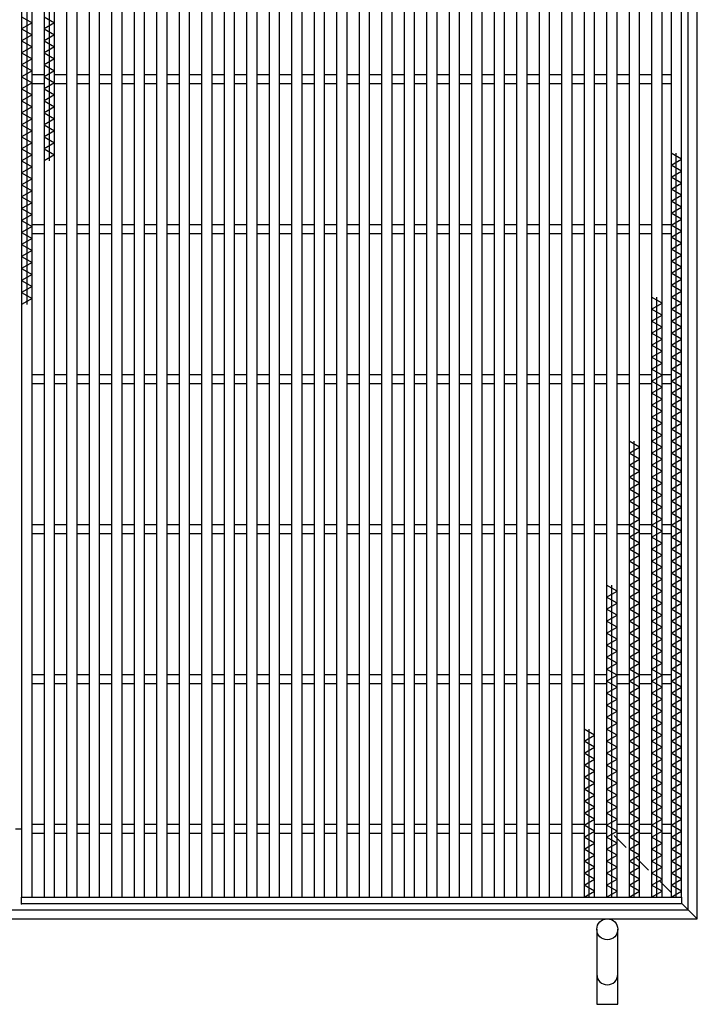
# Model space of a CAD drawing. Units: millimetres. Extents: x -182 to 173, y -128 to 105.
# Drawn here: x -91 to -46, y -36 to 29 of the extents above; entities that cross this region are included whole.
import ezdxf

# ---------------------------------------------------------------- set-up
doc = ezdxf.new("R2010")
doc.units = ezdxf.units.MM
doc.header["$LTSCALE"] = 0.25
doc.header["$PDSIZE"] = 1
for name, color, linetype in [('16', 7, 'Continuous'), ('17', 7, 'Continuous'), ('19', 7, 'Continuous')]:
    doc.layers.add(name, color=color, linetype=linetype)

msp = doc.modelspace()

# ---------------------------------------------------------------- linework, layer by layer
at = {"layer": '16', "color": 3, "linetype": 'Continuous', "lineweight": 25}
for p, q in [((-91.15, 59.95), (-91.15, -29.15)), ((-90.8, 59.95), (-90.8, 10.35)), ((-90.45, -29.15), (-90.45, 59.95)), ((-89.65, 59.95), (-89.65, -29.15)), ((-89.3, 59.95), (-89.3, 19.95)), ((-88.95, -29.15), (-88.95, 59.95)), ((-88.15, 59.95), (-88.15, -29.15)), ((-87.45, -29.15), (-87.45, 59.95)), ((-86.65, 59.95), (-86.65, -29.15)), ((-85.95, -29.15), (-85.95, 59.95)), ((-85.15, 59.95), (-85.15, -29.15)), ((-84.45, -29.15), (-84.45, 59.95)), ((-83.65, 59.95), (-83.65, -29.15)), ((-82.95, -29.15), (-82.95, 59.95)), ((-82.15, 59.95), (-82.15, -29.15)), ((-81.45, -29.15), (-81.45, 59.95)), ((-80.65, 59.95), (-80.65, -29.15)), ((-79.95, -29.15), (-79.95, 59.95)), ((-79.15, 59.95), (-79.15, -29.15)), ((-78.45, -29.15), (-78.45, 59.95)), ((-77.65, 59.95), (-77.65, -29.15)), ((-76.95, -29.15), (-76.95, 59.95)), ((-76.15, 59.95), (-76.15, -29.15)), ((-75.45, -29.15), (-75.45, 59.95)), ((-74.65, 59.95), (-74.65, -29.15)), ((-73.95, -29.15), (-73.95, 59.95)), ((-73.15, 59.95), (-73.15, -29.15)), ((-72.45, -29.15), (-72.45, 59.95)), ((-71.65, 59.95), (-71.65, -29.15)), ((-70.95, -29.15), (-70.95, 59.95)), ((-70.15, 59.95), (-70.15, -29.15)), ((-69.45, -29.15), (-69.45, 59.95)), ((-68.65, 59.95), (-68.65, -29.15)), ((-67.95, -29.15), (-67.95, 59.95)), ((-67.15, 59.95), (-67.15, -29.15)), ((-66.45, -29.15), (-66.45, 59.95)), ((-65.65, 59.95), (-65.65, -29.15)), ((-64.95, -29.15), (-64.95, 59.95)), ((-64.15, 59.95), (-64.15, -29.15)), ((-63.45, -29.15), (-63.45, 59.95)), ((-62.65, 59.95), (-62.65, -29.15)), ((-61.95, -29.15), (-61.95, 59.95)), ((-61.15, 59.95), (-61.15, -29.15)), ((-60.45, -29.15), (-60.45, 59.95)), ((-59.65, 59.95), (-59.65, -29.15)), ((-58.95, -29.15), (-58.95, 59.95)), ((-58.15, 59.95), (-58.15, -29.15)), ((-57.45, -29.15), (-57.45, 59.95)), ((-56.65, 59.95), (-56.65, -29.15)), ((-55.95, -29.15), (-55.95, 59.95)), ((-55.15, 59.95), (-55.15, -29.15)), ((-54.45, -29.15), (-54.45, 59.95)), ((-53.65, 59.95), (-53.65, -29.15)), ((-52.95, -29.15), (-52.95, 59.95)), ((-52.15, 59.95), (-52.15, -29.15)), ((-51.45, -29.15), (-51.45, 59.95)), ((-50.65, 59.95), (-50.65, -29.15)), ((-49.95, -29.15), (-49.95, 59.95)), ((-49.15, 59.95), (-49.15, -29.15)), ((-48.45, -29.15), (-48.45, 59.95)), ((-47.85, 59.95), (-47.85, -29.15)), ((-47.15, -29.15), (-47.15, 59.95)), ((-91.15, 29.55), (-90.45, 29.15)), ((-89.65, 29.55), (-88.95, 29.15)), ((-90.45, 29.15), (-91.15, 28.75)), ((-88.95, 29.15), (-89.65, 28.75)), ((-91.15, 28.75), (-90.45, 28.35)), ((-90.45, 28.35), (-91.15, 27.95)), ((-89.65, 28.75), (-88.95, 28.35)), ((-88.95, 28.35), (-89.65, 27.95)), ((-91.15, 27.95), (-90.45, 27.55)), ((-89.65, 27.95), (-88.95, 27.55)), ((-90.45, 27.55), (-91.15, 27.15)), ((-91.15, 27.15), (-90.45, 26.75)), ((-88.95, 27.55), (-89.65, 27.15)), ((-89.65, 27.15), (-88.95, 26.75)), ((-90.45, 26.75), (-91.15, 26.35)), ((-91.15, 26.35), (-90.45, 25.95)), ((-88.95, 26.75), (-89.65, 26.35)), ((-89.65, 26.35), (-88.95, 25.95)), ((-90.45, 25.95), (-91.15, 25.55)), ((-90.45, 25.7), (-89.65, 25.7)), ((-88.95, 25.95), (-89.65, 25.55)), ((-88.95, 25.7), (-88.15, 25.7)), ((-87.45, 25.7), (-86.65, 25.7)), ((-85.95, 25.7), (-85.15, 25.7)), ((-84.45, 25.7), (-83.65, 25.7)), ((-82.95, 25.7), (-82.15, 25.7)), ((-81.45, 25.7), (-80.65, 25.7)), ((-79.95, 25.7), (-79.15, 25.7)), ((-78.45, 25.7), (-77.65, 25.7)), ((-76.95, 25.7), (-76.15, 25.7)), ((-75.45, 25.7), (-74.65, 25.7)), ((-73.95, 25.7), (-73.15, 25.7)), ((-72.45, 25.7), (-71.65, 25.7)), ((-70.95, 25.7), (-70.15, 25.7)), ((-69.45, 25.7), (-68.65, 25.7)), ((-67.95, 25.7), (-67.15, 25.7)), ((-66.45, 25.7), (-65.65, 25.7)), ((-64.95, 25.7), (-64.15, 25.7)), ((-63.45, 25.7), (-62.65, 25.7)), ((-61.95, 25.7), (-61.15, 25.7)), ((-60.45, 25.7), (-59.65, 25.7)), ((-58.95, 25.7), (-58.15, 25.7)), ((-57.45, 25.7), (-56.65, 25.7)), ((-55.95, 25.7), (-55.15, 25.7)), ((-54.45, 25.7), (-53.65, 25.7)), ((-52.95, 25.7), (-52.15, 25.7)), ((-51.45, 25.7), (-50.65, 25.7)), ((-49.95, 25.7), (-49.15, 25.7)), ((-48.45, 25.7), (-47.85, 25.7)), ((-91.15, 25.55), (-90.45, 25.15)), ((-90.45, 25.15), (-91.15, 24.75)), ((-90.45, 25.1), (-89.65, 25.1)), ((-89.65, 25.55), (-88.95, 25.15)), ((-88.95, 25.15), (-89.65, 24.75)), ((-88.95, 25.1), (-88.15, 25.1)), ((-87.45, 25.1), (-86.65, 25.1)), ((-85.95, 25.1), (-85.15, 25.1)), ((-84.45, 25.1), (-83.65, 25.1)), ((-82.95, 25.1), (-82.15, 25.1)), ((-81.45, 25.1), (-80.65, 25.1)), ((-79.95, 25.1), (-79.15, 25.1)), ((-78.45, 25.1), (-77.65, 25.1)), ((-76.95, 25.1), (-76.15, 25.1)), ((-75.45, 25.1), (-74.65, 25.1)), ((-73.95, 25.1), (-73.15, 25.1)), ((-72.45, 25.1), (-71.65, 25.1)), ((-70.95, 25.1), (-70.15, 25.1)), ((-69.45, 25.1), (-68.65, 25.1)), ((-67.95, 25.1), (-67.15, 25.1)), ((-66.45, 25.1), (-65.65, 25.1)), ((-64.95, 25.1), (-64.15, 25.1)), ((-63.45, 25.1), (-62.65, 25.1)), ((-61.95, 25.1), (-61.15, 25.1)), ((-60.45, 25.1), (-59.65, 25.1)), ((-58.95, 25.1), (-58.15, 25.1)), ((-57.45, 25.1), (-56.65, 25.1)), ((-55.95, 25.1), (-55.15, 25.1)), ((-54.45, 25.1), (-53.65, 25.1)), ((-52.95, 25.1), (-52.15, 25.1)), ((-51.45, 25.1), (-50.65, 25.1)), ((-49.95, 25.1), (-49.15, 25.1)), ((-48.45, 25.1), (-47.85, 25.1)), ((-91.15, 24.75), (-90.45, 24.35)), ((-90.45, 24.35), (-91.15, 23.95)), ((-89.65, 24.75), (-88.95, 24.35)), ((-88.95, 24.35), (-89.65, 23.95)), ((-91.15, 23.95), (-90.45, 23.55)), ((-89.65, 23.95), (-88.95, 23.55)), ((-90.45, 23.55), (-91.15, 23.15)), ((-91.15, 23.15), (-90.45, 22.75)), ((-88.95, 23.55), (-89.65, 23.15)), ((-89.65, 23.15), (-88.95, 22.75)), ((-90.45, 22.75), (-91.15, 22.35)), ((-91.15, 22.35), (-90.45, 21.95)), ((-88.95, 22.75), (-89.65, 22.35)), ((-89.65, 22.35), (-88.95, 21.95)), ((-90.45, 21.95), (-91.15, 21.55)), ((-88.95, 21.95), (-89.65, 21.55)), ((-91.15, 21.55), (-90.45, 21.15)), ((-90.45, 21.15), (-91.15, 20.75)), ((-89.65, 21.55), (-88.95, 21.15)), ((-88.95, 21.15), (-89.65, 20.75)), ((-91.15, 20.75), (-90.45, 20.35)), ((-89.65, 20.75), (-88.95, 20.35)), ((-47.15, 20.05), (-47.85, 20.45)), ((-47.5, -29.15), (-47.5, 20.45)), ((-90.45, 20.35), (-91.15, 19.95)), ((-91.15, 19.95), (-90.45, 19.55)), ((-88.95, 20.35), (-89.65, 19.95)), ((-47.85, 19.65), (-47.15, 20.05)), ((-90.45, 19.55), (-91.15, 19.15)), ((-91.15, 19.15), (-90.45, 18.75)), ((-47.15, 19.25), (-47.85, 19.65)), ((-47.85, 18.85), (-47.15, 19.25)), ((-90.45, 18.75), (-91.15, 18.35)), ((-47.15, 18.45), (-47.85, 18.85)), ((-47.85, 18.05), (-47.15, 18.45)), ((-91.15, 18.35), (-90.45, 17.95)), ((-90.45, 17.95), (-91.15, 17.55)), ((-47.15, 17.65), (-47.85, 18.05)), ((-91.15, 17.55), (-90.45, 17.15)), ((-90.45, 17.15), (-91.15, 16.75)), ((-47.85, 17.25), (-47.15, 17.65)), ((-47.15, 16.85), (-47.85, 17.25)), ((-91.15, 16.75), (-90.45, 16.35)), ((-47.85, 16.45), (-47.15, 16.85)), ((-47.15, 16.05), (-47.85, 16.45)), ((-90.45, 16.35), (-91.15, 15.95)), ((-91.15, 15.95), (-90.45, 15.55)), ((-47.85, 15.65), (-47.15, 16.05)), ((-90.45, 15.55), (-91.15, 15.15)), ((-91.15, 15.15), (-90.45, 14.75)), ((-90.45, 15.7), (-89.65, 15.7)), ((-90.45, 15.1), (-89.65, 15.1)), ((-88.95, 15.7), (-88.15, 15.7)), ((-88.95, 15.1), (-88.15, 15.1)), ((-87.45, 15.7), (-86.65, 15.7)), ((-87.45, 15.1), (-86.65, 15.1)), ((-85.95, 15.7), (-85.15, 15.7)), ((-85.95, 15.1), (-85.15, 15.1)), ((-84.45, 15.7), (-83.65, 15.7)), ((-84.45, 15.1), (-83.65, 15.1)), ((-82.95, 15.7), (-82.15, 15.7)), ((-82.95, 15.1), (-82.15, 15.1)), ((-81.45, 15.7), (-80.65, 15.7)), ((-81.45, 15.1), (-80.65, 15.1)), ((-79.95, 15.7), (-79.15, 15.7)), ((-79.95, 15.1), (-79.15, 15.1)), ((-78.45, 15.7), (-77.65, 15.7)), ((-78.45, 15.1), (-77.65, 15.1)), ((-76.95, 15.7), (-76.15, 15.7)), ((-76.95, 15.1), (-76.15, 15.1)), ((-75.45, 15.7), (-74.65, 15.7)), ((-75.45, 15.1), (-74.65, 15.1)), ((-73.95, 15.7), (-73.15, 15.7)), ((-73.95, 15.1), (-73.15, 15.1)), ((-72.45, 15.7), (-71.65, 15.7)), ((-72.45, 15.1), (-71.65, 15.1)), ((-70.95, 15.7), (-70.15, 15.7)), ((-70.95, 15.1), (-70.15, 15.1)), ((-69.45, 15.7), (-68.65, 15.7)), ((-69.45, 15.1), (-68.65, 15.1)), ((-67.95, 15.7), (-67.15, 15.7)), ((-67.95, 15.1), (-67.15, 15.1)), ((-66.45, 15.7), (-65.65, 15.7)), ((-66.45, 15.1), (-65.65, 15.1)), ((-64.95, 15.7), (-64.15, 15.7)), ((-64.95, 15.1), (-64.15, 15.1)), ((-63.45, 15.7), (-62.65, 15.7)), ((-63.45, 15.1), (-62.65, 15.1)), ((-61.95, 15.7), (-61.15, 15.7)), ((-61.95, 15.1), (-61.15, 15.1)), ((-60.45, 15.7), (-59.65, 15.7)), ((-60.45, 15.1), (-59.65, 15.1)), ((-58.95, 15.7), (-58.15, 15.7)), ((-58.95, 15.1), (-58.15, 15.1)), ((-57.45, 15.7), (-56.65, 15.7)), ((-57.45, 15.1), (-56.65, 15.1)), ((-55.95, 15.7), (-55.15, 15.7)), ((-55.95, 15.1), (-55.15, 15.1)), ((-54.45, 15.7), (-53.65, 15.7)), ((-54.45, 15.1), (-53.65, 15.1)), ((-52.95, 15.7), (-52.15, 15.7)), ((-52.95, 15.1), (-52.15, 15.1)), ((-51.45, 15.7), (-50.65, 15.7)), ((-51.45, 15.1), (-50.65, 15.1)), ((-49.95, 15.7), (-49.15, 15.7)), ((-49.95, 15.1), (-49.15, 15.1)), ((-48.45, 15.7), (-47.85, 15.7)), ((-48.45, 15.1), (-47.85, 15.1)), ((-47.15, 15.25), (-47.85, 15.65)), ((-47.85, 14.85), (-47.15, 15.25)), ((-90.45, 14.75), (-91.15, 14.35)), ((-47.15, 14.45), (-47.85, 14.85)), ((-47.85, 14.05), (-47.15, 14.45)), ((-91.15, 14.35), (-90.45, 13.95)), ((-90.45, 13.95), (-91.15, 13.55)), ((-47.15, 13.65), (-47.85, 14.05)), ((-91.15, 13.55), (-90.45, 13.15)), ((-90.45, 13.15), (-91.15, 12.75)), ((-47.85, 13.25), (-47.15, 13.65)), ((-47.15, 12.85), (-47.85, 13.25)), ((-91.15, 12.75), (-90.45, 12.35)), ((-47.85, 12.45), (-47.15, 12.85)), ((-90.45, 12.35), (-91.15, 11.95)), ((-91.15, 11.95), (-90.45, 11.55)), ((-47.15, 12.05), (-47.85, 12.45)), ((-47.85, 11.65), (-47.15, 12.05)), ((-90.45, 11.55), (-91.15, 11.15)), ((-47.15, 11.25), (-47.85, 11.65)), ((-47.85, 10.85), (-47.15, 11.25)), ((-91.15, 11.15), (-90.45, 10.75)), ((-90.45, 10.75), (-91.15, 10.35)), ((-48.45, 10.45), (-49.15, 10.85)), ((-48.8, -29.15), (-48.8, 10.85)), ((-47.15, 10.45), (-47.85, 10.85)), ((-49.15, 10.05), (-48.45, 10.45)), ((-48.45, 9.65), (-49.15, 10.05)), ((-47.85, 10.05), (-47.15, 10.45)), ((-47.15, 9.65), (-47.85, 10.05)), ((-49.15, 9.25), (-48.45, 9.65)), ((-48.45, 8.85), (-49.15, 9.25)), ((-47.85, 9.25), (-47.15, 9.65)), ((-47.15, 8.85), (-47.85, 9.25)), ((-49.15, 8.45), (-48.45, 8.85)), ((-47.85, 8.45), (-47.15, 8.85)), ((-48.45, 8.05), (-49.15, 8.45)), ((-49.15, 7.65), (-48.45, 8.05)), ((-47.15, 8.05), (-47.85, 8.45)), ((-47.85, 7.65), (-47.15, 8.05)), ((-48.45, 7.25), (-49.15, 7.65)), ((-49.15, 6.85), (-48.45, 7.25)), ((-47.15, 7.25), (-47.85, 7.65)), ((-47.85, 6.85), (-47.15, 7.25)), ((-48.45, 6.45), (-49.15, 6.85)), ((-47.15, 6.45), (-47.85, 6.85)), ((-49.15, 6.05), (-48.45, 6.45)), ((-48.45, 5.65), (-49.15, 6.05)), ((-47.85, 6.05), (-47.15, 6.45)), ((-47.15, 5.65), (-47.85, 6.05)), ((-90.45, 5.7), (-89.65, 5.7)), ((-88.95, 5.7), (-88.15, 5.7)), ((-87.45, 5.7), (-86.65, 5.7)), ((-85.95, 5.7), (-85.15, 5.7)), ((-84.45, 5.7), (-83.65, 5.7)), ((-82.95, 5.7), (-82.15, 5.7)), ((-81.45, 5.7), (-80.65, 5.7)), ((-79.95, 5.7), (-79.15, 5.7)), ((-78.45, 5.7), (-77.65, 5.7)), ((-76.95, 5.7), (-76.15, 5.7)), ((-75.45, 5.7), (-74.65, 5.7)), ((-73.95, 5.7), (-73.15, 5.7)), ((-72.45, 5.7), (-71.65, 5.7)), ((-70.95, 5.7), (-70.15, 5.7)), ((-69.45, 5.7), (-68.65, 5.7)), ((-67.95, 5.7), (-67.15, 5.7)), ((-66.45, 5.7), (-65.65, 5.7)), ((-64.95, 5.7), (-64.15, 5.7)), ((-63.45, 5.7), (-62.65, 5.7)), ((-61.95, 5.7), (-61.15, 5.7)), ((-60.45, 5.7), (-59.65, 5.7)), ((-58.95, 5.7), (-58.15, 5.7)), ((-57.45, 5.7), (-56.65, 5.7)), ((-55.95, 5.7), (-55.15, 5.7)), ((-54.45, 5.7), (-53.65, 5.7)), ((-52.95, 5.7), (-52.15, 5.7)), ((-51.45, 5.7), (-50.65, 5.7)), ((-49.95, 5.7), (-49.15, 5.7)), ((-49.15, 5.25), (-48.45, 5.65)), ((-48.45, 5.7), (-47.85, 5.7)), ((-47.85, 5.25), (-47.15, 5.65)), ((-90.45, 5.1), (-89.65, 5.1)), ((-88.95, 5.1), (-88.15, 5.1)), ((-87.45, 5.1), (-86.65, 5.1)), ((-85.95, 5.1), (-85.15, 5.1)), ((-84.45, 5.1), (-83.65, 5.1)), ((-82.95, 5.1), (-82.15, 5.1)), ((-81.45, 5.1), (-80.65, 5.1)), ((-79.95, 5.1), (-79.15, 5.1)), ((-78.45, 5.1), (-77.65, 5.1)), ((-76.95, 5.1), (-76.15, 5.1)), ((-75.45, 5.1), (-74.65, 5.1)), ((-73.95, 5.1), (-73.15, 5.1)), ((-72.45, 5.1), (-71.65, 5.1)), ((-70.95, 5.1), (-70.15, 5.1)), ((-69.45, 5.1), (-68.65, 5.1)), ((-67.95, 5.1), (-67.15, 5.1)), ((-66.45, 5.1), (-65.65, 5.1)), ((-64.95, 5.1), (-64.15, 5.1)), ((-63.45, 5.1), (-62.65, 5.1)), ((-61.95, 5.1), (-61.15, 5.1)), ((-60.45, 5.1), (-59.65, 5.1)), ((-58.95, 5.1), (-58.15, 5.1)), ((-57.45, 5.1), (-56.65, 5.1)), ((-55.95, 5.1), (-55.15, 5.1)), ((-54.45, 5.1), (-53.65, 5.1)), ((-52.95, 5.1), (-52.15, 5.1)), ((-51.45, 5.1), (-50.65, 5.1)), ((-49.95, 5.1), (-49.15, 5.1)), ((-48.45, 4.85), (-49.15, 5.25)), ((-49.15, 4.45), (-48.45, 4.85)), ((-48.45, 5.1), (-47.85, 5.1)), ((-47.15, 4.85), (-47.85, 5.25)), ((-47.85, 4.45), (-47.15, 4.85)), ((-48.45, 4.05), (-49.15, 4.45)), ((-49.15, 3.65), (-48.45, 4.05)), ((-47.15, 4.05), (-47.85, 4.45)), ((-47.85, 3.65), (-47.15, 4.05)), ((-48.45, 3.25), (-49.15, 3.65)), ((-47.15, 3.25), (-47.85, 3.65)), ((-49.15, 2.85), (-48.45, 3.25)), ((-48.45, 2.45), (-49.15, 2.85)), ((-47.85, 2.85), (-47.15, 3.25)), ((-47.15, 2.45), (-47.85, 2.85)), ((-49.15, 2.05), (-48.45, 2.45)), ((-48.45, 1.65), (-49.15, 2.05)), ((-47.85, 2.05), (-47.15, 2.45)), ((-47.15, 1.65), (-47.85, 2.05)), ((-49.15, 1.25), (-48.45, 1.65)), ((-47.85, 1.25), (-47.15, 1.65)), ((-49.95, 0.85), (-50.65, 1.25)), ((-50.65, 0.45), (-49.95, 0.85)), ((-50.3, -29.15), (-50.3, 1.25)), ((-48.45, 0.85), (-49.15, 1.25)), ((-49.15, 0.45), (-48.45, 0.85)), ((-47.15, 0.85), (-47.85, 1.25)), ((-47.85, 0.45), (-47.15, 0.85)), ((-49.95, 0.05), (-50.65, 0.45)), ((-50.65, -0.35), (-49.95, 0.05)), ((-48.45, 0.05), (-49.15, 0.45)), ((-49.15, -0.35), (-48.45, 0.05)), ((-47.15, 0.05), (-47.85, 0.45)), ((-47.85, -0.35), (-47.15, 0.05)), ((-49.95, -0.75), (-50.65, -0.35)), ((-48.45, -0.75), (-49.15, -0.35)), ((-47.15, -0.75), (-47.85, -0.35)), ((-50.65, -1.15), (-49.95, -0.75)), ((-49.95, -1.55), (-50.65, -1.15)), ((-49.15, -1.15), (-48.45, -0.75)), ((-48.45, -1.55), (-49.15, -1.15)), ((-47.85, -1.15), (-47.15, -0.75)), ((-47.15, -1.55), (-47.85, -1.15)), ((-50.65, -1.95), (-49.95, -1.55)), ((-49.95, -2.35), (-50.65, -1.95)), ((-49.15, -1.95), (-48.45, -1.55)), ((-48.45, -2.35), (-49.15, -1.95)), ((-47.85, -1.95), (-47.15, -1.55)), ((-47.15, -2.35), (-47.85, -1.95)), ((-50.65, -2.75), (-49.95, -2.35)), ((-49.15, -2.75), (-48.45, -2.35)), ((-47.85, -2.75), (-47.15, -2.35)), ((-49.95, -3.15), (-50.65, -2.75)), ((-50.65, -3.55), (-49.95, -3.15)), ((-48.45, -3.15), (-49.15, -2.75)), ((-49.15, -3.55), (-48.45, -3.15)), ((-47.15, -3.15), (-47.85, -2.75)), ((-47.85, -3.55), (-47.15, -3.15)), ((-49.95, -3.95), (-50.65, -3.55)), ((-48.45, -3.95), (-49.15, -3.55)), ((-47.15, -3.95), (-47.85, -3.55)), ((-90.45, -4.3), (-89.65, -4.3)), ((-88.95, -4.3), (-88.15, -4.3)), ((-87.45, -4.3), (-86.65, -4.3)), ((-85.95, -4.3), (-85.15, -4.3)), ((-84.45, -4.3), (-83.65, -4.3)), ((-82.95, -4.3), (-82.15, -4.3)), ((-81.45, -4.3), (-80.65, -4.3)), ((-79.95, -4.3), (-79.15, -4.3)), ((-78.45, -4.3), (-77.65, -4.3)), ((-76.95, -4.3), (-76.15, -4.3)), ((-75.45, -4.3), (-74.65, -4.3)), ((-73.95, -4.3), (-73.15, -4.3)), ((-72.45, -4.3), (-71.65, -4.3)), ((-70.95, -4.3), (-70.15, -4.3)), ((-69.45, -4.3), (-68.65, -4.3)), ((-67.95, -4.3), (-67.15, -4.3)), ((-66.45, -4.3), (-65.65, -4.3)), ((-64.95, -4.3), (-64.15, -4.3)), ((-63.45, -4.3), (-62.65, -4.3)), ((-61.95, -4.3), (-61.15, -4.3)), ((-60.45, -4.3), (-59.65, -4.3)), ((-58.95, -4.3), (-58.15, -4.3)), ((-57.45, -4.3), (-56.65, -4.3)), ((-55.95, -4.3), (-55.15, -4.3)), ((-54.45, -4.3), (-53.65, -4.3)), ((-52.95, -4.3), (-52.15, -4.3)), ((-51.45, -4.3), (-50.65, -4.3)), ((-50.65, -4.35), (-49.95, -3.95)), ((-49.95, -4.75), (-50.65, -4.35)), ((-49.95, -4.3), (-49.15, -4.3)), ((-49.15, -4.35), (-48.45, -3.95)), ((-48.45, -4.75), (-49.15, -4.35)), ((-48.45, -4.3), (-47.85, -4.3)), ((-47.85, -4.35), (-47.15, -3.95)), ((-47.15, -4.75), (-47.85, -4.35)), ((-90.45, -4.9), (-89.65, -4.9)), ((-88.95, -4.9), (-88.15, -4.9)), ((-87.45, -4.9), (-86.65, -4.9)), ((-85.95, -4.9), (-85.15, -4.9)), ((-84.45, -4.9), (-83.65, -4.9)), ((-82.95, -4.9), (-82.15, -4.9)), ((-81.45, -4.9), (-80.65, -4.9)), ((-79.95, -4.9), (-79.15, -4.9)), ((-78.45, -4.9), (-77.65, -4.9)), ((-76.95, -4.9), (-76.15, -4.9)), ((-75.45, -4.9), (-74.65, -4.9)), ((-73.95, -4.9), (-73.15, -4.9)), ((-72.45, -4.9), (-71.65, -4.9)), ((-70.95, -4.9), (-70.15, -4.9)), ((-69.45, -4.9), (-68.65, -4.9)), ((-67.95, -4.9), (-67.15, -4.9)), ((-66.45, -4.9), (-65.65, -4.9)), ((-64.95, -4.9), (-64.15, -4.9)), ((-63.45, -4.9), (-62.65, -4.9)), ((-61.95, -4.9), (-61.15, -4.9)), ((-60.45, -4.9), (-59.65, -4.9)), ((-58.95, -4.9), (-58.15, -4.9)), ((-57.45, -4.9), (-56.65, -4.9)), ((-55.95, -4.9), (-55.15, -4.9)), ((-54.45, -4.9), (-53.65, -4.9)), ((-52.95, -4.9), (-52.15, -4.9)), ((-51.45, -4.9), (-50.65, -4.9)), ((-50.65, -5.15), (-49.95, -4.75)), ((-49.95, -5.55), (-50.65, -5.15)), ((-49.95, -4.9), (-49.15, -4.9)), ((-49.15, -5.15), (-48.45, -4.75)), ((-48.45, -5.55), (-49.15, -5.15)), ((-48.45, -4.9), (-47.85, -4.9)), ((-47.85, -5.15), (-47.15, -4.75)), ((-47.15, -5.55), (-47.85, -5.15)), ((-50.65, -5.95), (-49.95, -5.55)), ((-49.15, -5.95), (-48.45, -5.55)), ((-47.85, -5.95), (-47.15, -5.55)), ((-49.95, -6.35), (-50.65, -5.95)), ((-50.65, -6.75), (-49.95, -6.35)), ((-48.45, -6.35), (-49.15, -5.95)), ((-49.15, -6.75), (-48.45, -6.35)), ((-47.15, -6.35), (-47.85, -5.95)), ((-47.85, -6.75), (-47.15, -6.35)), ((-49.95, -7.15), (-50.65, -6.75)), ((-50.65, -7.55), (-49.95, -7.15)), ((-48.45, -7.15), (-49.15, -6.75)), ((-49.15, -7.55), (-48.45, -7.15)), ((-47.15, -7.15), (-47.85, -6.75)), ((-47.85, -7.55), (-47.15, -7.15)), ((-49.95, -7.95), (-50.65, -7.55)), ((-48.45, -7.95), (-49.15, -7.55)), ((-47.15, -7.95), (-47.85, -7.55)), ((-51.45, -8.75), (-52.15, -8.35)), ((-51.8, -29.15), (-51.8, -8.35)), ((-50.65, -8.35), (-49.95, -7.95)), ((-49.95, -8.75), (-50.65, -8.35)), ((-49.15, -8.35), (-48.45, -7.95)), ((-48.45, -8.75), (-49.15, -8.35)), ((-47.85, -8.35), (-47.15, -7.95)), ((-47.15, -8.75), (-47.85, -8.35)), ((-52.15, -9.15), (-51.45, -8.75)), ((-51.45, -9.55), (-52.15, -9.15)), ((-50.65, -9.15), (-49.95, -8.75)), ((-49.95, -9.55), (-50.65, -9.15)), ((-49.15, -9.15), (-48.45, -8.75)), ((-48.45, -9.55), (-49.15, -9.15)), ((-47.85, -9.15), (-47.15, -8.75)), ((-47.15, -9.55), (-47.85, -9.15)), ((-52.15, -9.95), (-51.45, -9.55)), ((-50.65, -9.95), (-49.95, -9.55)), ((-49.15, -9.95), (-48.45, -9.55)), ((-47.85, -9.95), (-47.15, -9.55)), ((-51.45, -10.35), (-52.15, -9.95)), ((-52.15, -10.75), (-51.45, -10.35)), ((-49.95, -10.35), (-50.65, -9.95)), ((-50.65, -10.75), (-49.95, -10.35)), ((-48.45, -10.35), (-49.15, -9.95)), ((-49.15, -10.75), (-48.45, -10.35)), ((-47.15, -10.35), (-47.85, -9.95)), ((-47.85, -10.75), (-47.15, -10.35)), ((-51.45, -11.15), (-52.15, -10.75)), ((-52.15, -11.55), (-51.45, -11.15)), ((-49.95, -11.15), (-50.65, -10.75)), ((-50.65, -11.55), (-49.95, -11.15)), ((-48.45, -11.15), (-49.15, -10.75)), ((-49.15, -11.55), (-48.45, -11.15)), ((-47.15, -11.15), (-47.85, -10.75)), ((-47.85, -11.55), (-47.15, -11.15)), ((-51.45, -11.95), (-52.15, -11.55)), ((-49.95, -11.95), (-50.65, -11.55)), ((-48.45, -11.95), (-49.15, -11.55)), ((-47.15, -11.95), (-47.85, -11.55)), ((-52.15, -12.35), (-51.45, -11.95)), ((-51.45, -12.75), (-52.15, -12.35)), ((-50.65, -12.35), (-49.95, -11.95)), ((-49.95, -12.75), (-50.65, -12.35)), ((-49.15, -12.35), (-48.45, -11.95)), ((-48.45, -12.75), (-49.15, -12.35)), ((-47.85, -12.35), (-47.15, -11.95)), ((-47.15, -12.75), (-47.85, -12.35)), ((-52.15, -13.15), (-51.45, -12.75)), ((-50.65, -13.15), (-49.95, -12.75)), ((-49.15, -13.15), (-48.45, -12.75)), ((-47.85, -13.15), (-47.15, -12.75)), ((-51.45, -13.55), (-52.15, -13.15)), ((-52.15, -13.95), (-51.45, -13.55)), ((-49.95, -13.55), (-50.65, -13.15)), ((-50.65, -13.95), (-49.95, -13.55)), ((-48.45, -13.55), (-49.15, -13.15)), ((-49.15, -13.95), (-48.45, -13.55)), ((-47.15, -13.55), (-47.85, -13.15)), ((-47.85, -13.95), (-47.15, -13.55)), ((-90.45, -14.3), (-89.65, -14.3)), ((-88.95, -14.3), (-88.15, -14.3)), ((-87.45, -14.3), (-86.65, -14.3)), ((-85.95, -14.3), (-85.15, -14.3)), ((-84.45, -14.3), (-83.65, -14.3)), ((-82.95, -14.3), (-82.15, -14.3)), ((-81.45, -14.3), (-80.65, -14.3)), ((-79.95, -14.3), (-79.15, -14.3)), ((-78.45, -14.3), (-77.65, -14.3)), ((-76.95, -14.3), (-76.15, -14.3)), ((-75.45, -14.3), (-74.65, -14.3)), ((-73.95, -14.3), (-73.15, -14.3)), ((-72.45, -14.3), (-71.65, -14.3)), ((-70.95, -14.3), (-70.15, -14.3)), ((-69.45, -14.3), (-68.65, -14.3)), ((-67.95, -14.3), (-67.15, -14.3)), ((-66.45, -14.3), (-65.65, -14.3)), ((-64.95, -14.3), (-64.15, -14.3)), ((-63.45, -14.3), (-62.65, -14.3)), ((-61.95, -14.3), (-61.15, -14.3)), ((-60.45, -14.3), (-59.65, -14.3)), ((-58.95, -14.3), (-58.15, -14.3)), ((-57.45, -14.3), (-56.65, -14.3)), ((-55.95, -14.3), (-55.15, -14.3)), ((-54.45, -14.3), (-53.65, -14.3)), ((-52.95, -14.3), (-52.15, -14.3)), ((-51.45, -14.35), (-52.15, -13.95)), ((-52.15, -14.75), (-51.45, -14.35)), ((-51.45, -14.3), (-50.65, -14.3)), ((-49.95, -14.35), (-50.65, -13.95)), ((-50.65, -14.75), (-49.95, -14.35)), ((-49.95, -14.3), (-49.15, -14.3)), ((-48.45, -14.35), (-49.15, -13.95)), ((-49.15, -14.75), (-48.45, -14.35)), ((-48.45, -14.3), (-47.85, -14.3)), ((-47.15, -14.35), (-47.85, -13.95)), ((-47.85, -14.75), (-47.15, -14.35)), ((-90.45, -14.9), (-89.65, -14.9)), ((-88.95, -14.9), (-88.15, -14.9)), ((-87.45, -14.9), (-86.65, -14.9)), ((-85.95, -14.9), (-85.15, -14.9)), ((-84.45, -14.9), (-83.65, -14.9)), ((-82.95, -14.9), (-82.15, -14.9)), ((-81.45, -14.9), (-80.65, -14.9)), ((-79.95, -14.9), (-79.15, -14.9)), ((-78.45, -14.9), (-77.65, -14.9)), ((-76.95, -14.9), (-76.15, -14.9)), ((-75.45, -14.9), (-74.65, -14.9)), ((-73.95, -14.9), (-73.15, -14.9)), ((-72.45, -14.9), (-71.65, -14.9)), ((-70.95, -14.9), (-70.15, -14.9)), ((-69.45, -14.9), (-68.65, -14.9)), ((-67.95, -14.9), (-67.15, -14.9)), ((-66.45, -14.9), (-65.65, -14.9)), ((-64.95, -14.9), (-64.15, -14.9)), ((-63.45, -14.9), (-62.65, -14.9)), ((-61.95, -14.9), (-61.15, -14.9)), ((-60.45, -14.9), (-59.65, -14.9)), ((-58.95, -14.9), (-58.15, -14.9)), ((-57.45, -14.9), (-56.65, -14.9)), ((-55.95, -14.9), (-55.15, -14.9)), ((-54.45, -14.9), (-53.65, -14.9)), ((-52.95, -14.9), (-52.15, -14.9)), ((-51.45, -15.15), (-52.15, -14.75)), ((-51.45, -14.9), (-50.65, -14.9)), ((-49.95, -15.15), (-50.65, -14.75)), ((-49.95, -14.9), (-49.15, -14.9)), ((-48.45, -15.15), (-49.15, -14.75)), ((-48.45, -14.9), (-47.85, -14.9)), ((-47.15, -15.15), (-47.85, -14.75)), ((-52.15, -15.55), (-51.45, -15.15)), ((-51.45, -15.95), (-52.15, -15.55)), ((-50.65, -15.55), (-49.95, -15.15)), ((-49.95, -15.95), (-50.65, -15.55)), ((-49.15, -15.55), (-48.45, -15.15)), ((-48.45, -15.95), (-49.15, -15.55)), ((-47.85, -15.55), (-47.15, -15.15)), ((-47.15, -15.95), (-47.85, -15.55)), ((-52.15, -16.35), (-51.45, -15.95)), ((-51.45, -16.75), (-52.15, -16.35)), ((-50.65, -16.35), (-49.95, -15.95)), ((-49.95, -16.75), (-50.65, -16.35)), ((-49.15, -16.35), (-48.45, -15.95)), ((-48.45, -16.75), (-49.15, -16.35)), ((-47.85, -16.35), (-47.15, -15.95)), ((-47.15, -16.75), (-47.85, -16.35)), ((-52.15, -17.15), (-51.45, -16.75)), ((-50.65, -17.15), (-49.95, -16.75)), ((-49.15, -17.15), (-48.45, -16.75)), ((-47.85, -17.15), (-47.15, -16.75)), ((-51.45, -17.55), (-52.15, -17.15)), ((-52.15, -17.95), (-51.45, -17.55)), ((-49.95, -17.55), (-50.65, -17.15)), ((-50.65, -17.95), (-49.95, -17.55)), ((-48.45, -17.55), (-49.15, -17.15)), ((-49.15, -17.95), (-48.45, -17.55)), ((-47.15, -17.55), (-47.85, -17.15)), ((-47.85, -17.95), (-47.15, -17.55)), ((-52.95, -18.35), (-53.65, -17.95)), ((-53.65, -18.75), (-52.95, -18.35)), ((-53.3, -29.15), (-53.3, -17.95)), ((-51.45, -18.35), (-52.15, -17.95)), ((-52.15, -18.75), (-51.45, -18.35)), ((-49.95, -18.35), (-50.65, -17.95)), ((-50.65, -18.75), (-49.95, -18.35)), ((-48.45, -18.35), (-49.15, -17.95)), ((-49.15, -18.75), (-48.45, -18.35)), ((-47.15, -18.35), (-47.85, -17.95)), ((-47.85, -18.75), (-47.15, -18.35)), ((-52.95, -19.15), (-53.65, -18.75)), ((-51.45, -19.15), (-52.15, -18.75)), ((-49.95, -19.15), (-50.65, -18.75)), ((-48.45, -19.15), (-49.15, -18.75)), ((-47.15, -19.15), (-47.85, -18.75)), ((-53.65, -19.55), (-52.95, -19.15)), ((-52.95, -19.95), (-53.65, -19.55)), ((-52.15, -19.55), (-51.45, -19.15)), ((-51.45, -19.95), (-52.15, -19.55)), ((-50.65, -19.55), (-49.95, -19.15)), ((-49.95, -19.95), (-50.65, -19.55)), ((-49.15, -19.55), (-48.45, -19.15)), ((-48.45, -19.95), (-49.15, -19.55)), ((-47.85, -19.55), (-47.15, -19.15)), ((-47.15, -19.95), (-47.85, -19.55)), ((-53.65, -20.35), (-52.95, -19.95)), ((-52.95, -20.75), (-53.65, -20.35)), ((-52.15, -20.35), (-51.45, -19.95)), ((-51.45, -20.75), (-52.15, -20.35)), ((-50.65, -20.35), (-49.95, -19.95)), ((-49.95, -20.75), (-50.65, -20.35)), ((-49.15, -20.35), (-48.45, -19.95)), ((-48.45, -20.75), (-49.15, -20.35)), ((-47.85, -20.35), (-47.15, -19.95)), ((-47.15, -20.75), (-47.85, -20.35)), ((-53.65, -21.15), (-52.95, -20.75)), ((-52.15, -21.15), (-51.45, -20.75)), ((-50.65, -21.15), (-49.95, -20.75)), ((-49.15, -21.15), (-48.45, -20.75)), ((-47.85, -21.15), (-47.15, -20.75)), ((-52.95, -21.55), (-53.65, -21.15)), ((-53.65, -21.95), (-52.95, -21.55)), ((-51.45, -21.55), (-52.15, -21.15)), ((-52.15, -21.95), (-51.45, -21.55)), ((-49.95, -21.55), (-50.65, -21.15)), ((-50.65, -21.95), (-49.95, -21.55)), ((-48.45, -21.55), (-49.15, -21.15)), ((-49.15, -21.95), (-48.45, -21.55)), ((-47.15, -21.55), (-47.85, -21.15)), ((-47.85, -21.95), (-47.15, -21.55)), ((-52.95, -22.35), (-53.65, -21.95)), ((-51.45, -22.35), (-52.15, -21.95)), ((-49.95, -22.35), (-50.65, -21.95)), ((-48.45, -22.35), (-49.15, -21.95)), ((-47.15, -22.35), (-47.85, -21.95)), ((-53.65, -22.75), (-52.95, -22.35)), ((-52.95, -23.15), (-53.65, -22.75)), ((-52.15, -22.75), (-51.45, -22.35)), ((-51.45, -23.15), (-52.15, -22.75)), ((-50.65, -22.75), (-49.95, -22.35)), ((-49.95, -23.15), (-50.65, -22.75)), ((-49.15, -22.75), (-48.45, -22.35)), ((-48.45, -23.15), (-49.15, -22.75)), ((-47.85, -22.75), (-47.15, -22.35)), ((-47.15, -23.15), (-47.85, -22.75)), ((-53.65, -23.55), (-52.95, -23.15)), ((-52.95, -23.95), (-53.65, -23.55)), ((-52.15, -23.55), (-51.45, -23.15)), ((-51.45, -23.95), (-52.15, -23.55)), ((-50.65, -23.55), (-49.95, -23.15)), ((-49.95, -23.95), (-50.65, -23.55)), ((-49.15, -23.55), (-48.45, -23.15)), ((-48.45, -23.95), (-49.15, -23.55)), ((-47.85, -23.55), (-47.15, -23.15)), ((-47.15, -23.95), (-47.85, -23.55)), ((-53.65, -24.35), (-52.95, -23.95)), ((-52.15, -24.35), (-51.45, -23.95)), ((-50.65, -24.35), (-49.95, -23.95)), ((-49.15, -24.35), (-48.45, -23.95)), ((-47.85, -24.35), (-47.15, -23.95)), ((-90.45, -24.3), (-89.65, -24.3)), ((-90.45, -24.9), (-89.65, -24.9)), ((-88.95, -24.3), (-88.15, -24.3)), ((-88.95, -24.9), (-88.15, -24.9)), ((-87.45, -24.3), (-86.65, -24.3)), ((-87.45, -24.9), (-86.65, -24.9)), ((-85.95, -24.3), (-85.15, -24.3)), ((-85.95, -24.9), (-85.15, -24.9)), ((-84.45, -24.3), (-83.65, -24.3)), ((-84.45, -24.9), (-83.65, -24.9)), ((-82.95, -24.3), (-82.15, -24.3)), ((-82.95, -24.9), (-82.15, -24.9)), ((-81.45, -24.3), (-80.65, -24.3)), ((-81.45, -24.9), (-80.65, -24.9)), ((-79.95, -24.3), (-79.15, -24.3)), ((-79.95, -24.9), (-79.15, -24.9)), ((-78.45, -24.3), (-77.65, -24.3)), ((-78.45, -24.9), (-77.65, -24.9)), ((-76.95, -24.3), (-76.15, -24.3)), ((-76.95, -24.9), (-76.15, -24.9)), ((-75.45, -24.3), (-74.65, -24.3)), ((-75.45, -24.9), (-74.65, -24.9)), ((-73.95, -24.3), (-73.15, -24.3)), ((-73.95, -24.9), (-73.15, -24.9)), ((-72.45, -24.3), (-71.65, -24.3)), ((-72.45, -24.9), (-71.65, -24.9)), ((-70.95, -24.3), (-70.15, -24.3)), ((-70.95, -24.9), (-70.15, -24.9)), ((-69.45, -24.3), (-68.65, -24.3)), ((-69.45, -24.9), (-68.65, -24.9)), ((-67.95, -24.3), (-67.15, -24.3)), ((-67.95, -24.9), (-67.15, -24.9)), ((-66.45, -24.3), (-65.65, -24.3)), ((-66.45, -24.9), (-65.65, -24.9)), ((-64.95, -24.3), (-64.15, -24.3)), ((-64.95, -24.9), (-64.15, -24.9)), ((-63.45, -24.3), (-62.65, -24.3)), ((-63.45, -24.9), (-62.65, -24.9)), ((-61.95, -24.3), (-61.15, -24.3)), ((-61.95, -24.9), (-61.15, -24.9)), ((-60.45, -24.3), (-59.65, -24.3)), ((-60.45, -24.9), (-59.65, -24.9)), ((-58.95, -24.3), (-58.15, -24.3)), ((-58.95, -24.9), (-58.15, -24.9)), ((-57.45, -24.3), (-56.65, -24.3)), ((-57.45, -24.9), (-56.65, -24.9)), ((-55.95, -24.3), (-55.15, -24.3)), ((-55.95, -24.9), (-55.15, -24.9)), ((-54.45, -24.3), (-53.65, -24.3)), ((-54.45, -24.9), (-53.65, -24.9)), ((-52.95, -24.75), (-53.65, -24.35)), ((-53.65, -25.15), (-52.95, -24.75)), ((-52.95, -24.3), (-52.15, -24.3)), ((-52.95, -24.9), (-52.15, -24.9)), ((-51.45, -24.75), (-52.15, -24.35)), ((-52.15, -25.15), (-51.45, -24.75)), ((-51.45, -24.3), (-50.65, -24.3)), ((-51.45, -24.9), (-50.65, -24.9)), ((-49.95, -24.75), (-50.65, -24.35)), ((-50.65, -25.15), (-49.95, -24.75)), ((-49.95, -24.3), (-49.15, -24.3)), ((-49.95, -24.9), (-49.15, -24.9)), ((-48.45, -24.75), (-49.15, -24.35)), ((-49.15, -25.15), (-48.45, -24.75)), ((-48.45, -24.3), (-47.85, -24.3)), ((-48.45, -24.9), (-47.85, -24.9)), ((-47.15, -24.75), (-47.85, -24.35)), ((-47.85, -25.15), (-47.15, -24.75)), ((-52.95, -25.55), (-53.65, -25.15)), ((-53.65, -25.95), (-52.95, -25.55)), ((-51.45, -25.55), (-52.15, -25.15)), ((-52.15, -25.95), (-51.45, -25.55)), ((-49.95, -25.55), (-50.65, -25.15)), ((-50.65, -25.95), (-49.95, -25.55)), ((-48.45, -25.55), (-49.15, -25.15)), ((-49.15, -25.95), (-48.45, -25.55)), ((-47.15, -25.55), (-47.85, -25.15)), ((-47.85, -25.95), (-47.15, -25.55)), ((-52.95, -26.35), (-53.65, -25.95)), ((-51.45, -26.35), (-52.15, -25.95)), ((-49.95, -26.35), (-50.65, -25.95)), ((-48.45, -26.35), (-49.15, -25.95)), ((-47.15, -26.35), (-47.85, -25.95)), ((-53.65, -26.75), (-52.95, -26.35)), ((-52.95, -27.15), (-53.65, -26.75)), ((-52.15, -26.75), (-51.45, -26.35)), ((-51.45, -27.15), (-52.15, -26.75)), ((-50.65, -26.75), (-49.95, -26.35)), ((-49.95, -27.15), (-50.65, -26.75)), ((-49.15, -26.75), (-48.45, -26.35)), ((-48.45, -27.15), (-49.15, -26.75)), ((-47.85, -26.75), (-47.15, -26.35)), ((-47.15, -27.15), (-47.85, -26.75)), ((-53.65, -27.55), (-52.95, -27.15)), ((-52.95, -27.95), (-53.65, -27.55)), ((-52.15, -27.55), (-51.45, -27.15)), ((-51.45, -27.95), (-52.15, -27.55)), ((-50.65, -27.55), (-49.95, -27.15)), ((-49.95, -27.95), (-50.65, -27.55)), ((-49.15, -27.55), (-48.45, -27.15)), ((-48.45, -27.95), (-49.15, -27.55)), ((-47.85, -27.55), (-47.15, -27.15)), ((-47.15, -27.95), (-47.85, -27.55)), ((-53.65, -28.35), (-52.95, -27.95)), ((-52.15, -28.35), (-51.45, -27.95)), ((-50.65, -28.35), (-49.95, -27.95)), ((-49.15, -28.35), (-48.45, -27.95)), ((-47.85, -28.35), (-47.15, -27.95)), ((-52.95, -28.75), (-53.65, -28.35)), ((-53.65, -29.15), (-52.95, -28.75)), ((-51.45, -28.75), (-52.15, -28.35)), ((-52.15, -29.15), (-51.45, -28.75)), ((-49.95, -28.75), (-50.65, -28.35)), ((-50.65, -29.15), (-49.95, -28.75)), ((-48.45, -28.75), (-49.15, -28.35)), ((-49.15, -29.15), (-48.45, -28.75)), ((-47.15, -28.75), (-47.85, -28.35)), ((-47.85, -29.15), (-47.15, -28.75)), ((-91.15, -29.15), (-47.15, -29.15)), ((-91.15, -29.6), (-91.15, -29.15)), ((-91.15, -29.15), (-90.45, -29.15)), ((-89.65, -29.15), (-88.95, -29.15)), ((-88.15, -29.15), (-87.45, -29.15)), ((-86.65, -29.15), (-85.95, -29.15)), ((-85.15, -29.15), (-84.45, -29.15)), ((-83.65, -29.15), (-82.95, -29.15)), ((-82.15, -29.15), (-81.45, -29.15)), ((-80.65, -29.15), (-79.95, -29.15)), ((-79.15, -29.15), (-78.45, -29.15)), ((-77.65, -29.15), (-76.95, -29.15)), ((-76.15, -29.15), (-75.45, -29.15)), ((-74.65, -29.15), (-73.95, -29.15)), ((-73.15, -29.15), (-72.45, -29.15)), ((-71.65, -29.15), (-70.95, -29.15)), ((-70.15, -29.15), (-69.45, -29.15)), ((-68.65, -29.15), (-67.95, -29.15)), ((-67.15, -29.15), (-66.45, -29.15)), ((-65.65, -29.15), (-64.95, -29.15)), ((-64.15, -29.15), (-63.45, -29.15)), ((-62.65, -29.15), (-61.95, -29.15)), ((-61.15, -29.15), (-60.45, -29.15)), ((-59.65, -29.15), (-58.95, -29.15)), ((-58.15, -29.15), (-57.45, -29.15)), ((-56.65, -29.15), (-55.95, -29.15)), ((-55.15, -29.15), (-54.45, -29.15)), ((-53.65, -29.15), (-52.95, -29.15)), ((-52.15, -29.15), (-51.45, -29.15)), ((-50.65, -29.15), (-49.95, -29.15)), ((-49.15, -29.15), (-48.45, -29.15)), ((-47.85, -29.15), (-47.15, -29.15)), ((-47.15, -29.15), (-47.15, -29.6)), ((-47.15, -29.6), (-91.15, -29.6))]:
    msp.add_line(p, q, dxfattribs=at)
at = {"layer": '17', "color": 7, "linetype": 'Continuous'}
msp.add_point((-91.15, -29.6), dxfattribs=at)
at = {"layer": '19', "color": 6, "linetype": 'Continuous', "lineweight": 25}
for p, q in [((-46.1, -30.6), (-46.1, 61.4)), ((-46.7, -30), (-46.7, 60.8)), ((-91.55, -24.6), (-91.15, -24.6)), ((-50.85, -25.85), (-51.65, -25.05)), ((-49.35, -27.35), (-50.15, -26.55)), ((-47.85, -28.85), (-48.65, -28.05)), ((-137.5, -30), (-46.7, -30)), ((-46.1, -30.6), (-47.15, -29.55)), ((-138.1, -30.6), (-46.1, -30.6)), ((-52.8, -31.3), (-52.8, -36.3)), ((-51.4, -36.3), (-51.4, -31.3)), ((-52.8, -36.3), (-51.4, -36.3))]:
    msp.add_line(p, q, dxfattribs=at)
msp.add_circle((-52.1, -31.3), 0.7, dxfattribs=at)
msp.add_arc((-52.1, -34.3), 0.7, 180, 0, dxfattribs=at)

doc.saveas('drawing.dxf')
